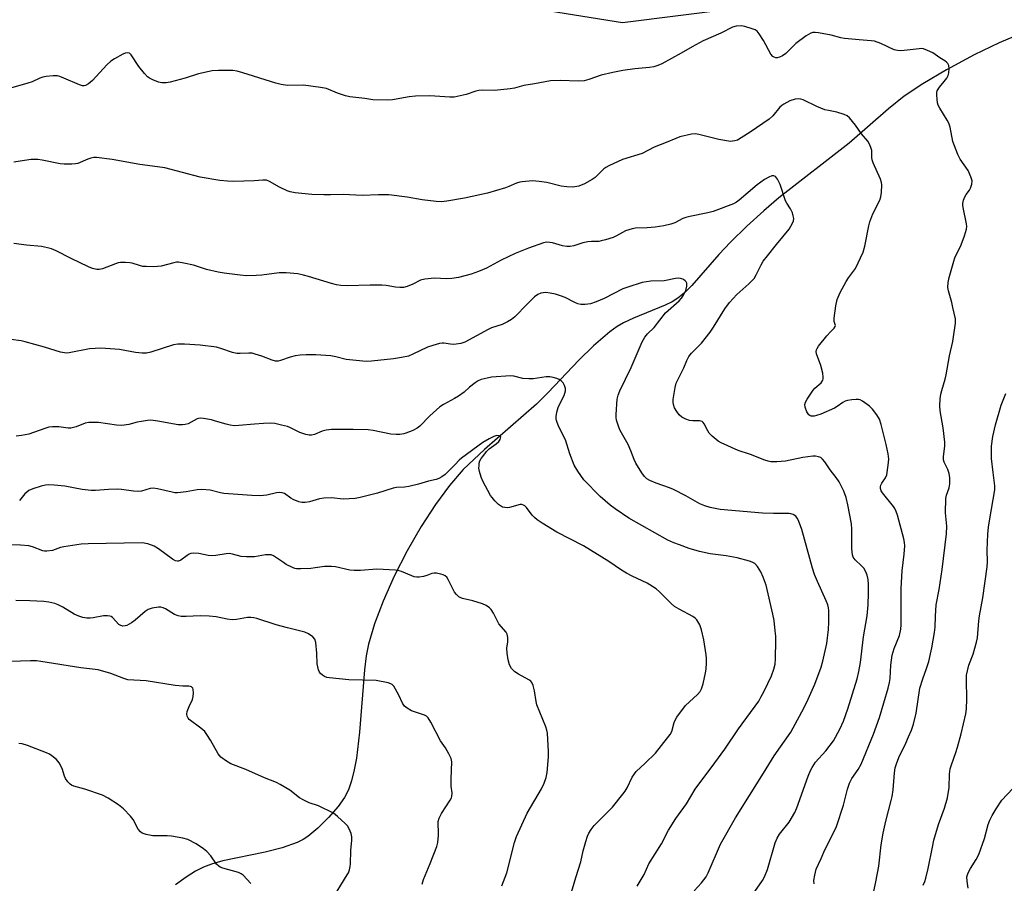
# Model space of a CAD drawing. Units: inches. Extents: x 1255770 to 1261770, y 577450 to 581451.
# Drawn here: x 1260368 to 1260696, y 579017 to 579304 of the extents above; entities that cross this region are included whole.
import ezdxf

# ---------------------------------------------------------------- set-up
doc = ezdxf.new("R2010")
doc.units = ezdxf.units.IN
doc.header["$MEASUREMENT"] = 0
for name, color, linetype in [('HYDRO-Single Line Stream', 4, 'Continuous'), ('NTRL-Trees', 3, 'Continuous'), ('Undefined', 1, 'Continuous')]:
    doc.layers.add(name, color=color, linetype=linetype)

msp = doc.modelspace()

# ---------------------------------------------------------------- linework, layer by layer
at = {"layer": 'HYDRO-Single Line Stream'}
msp.add_lwpolyline([(1260705.92, 579301.42), (1260693.84, 579296.25), (1260685.57, 579292.23), (1260676.33, 579287.28), (1260668.45, 579282.65), (1260662.25, 579278.52), (1260657.01, 579274.31), (1260643.96, 579262.9), (1260620.51, 579244.71), (1260615.53, 579240.42), (1260609.89, 579235.25), (1260604.44, 579229.99), (1260600.49, 579225.87), (1260591.51, 579215.55), (1260589.13, 579213.16), (1260586.91, 579211.3), (1260585, 579210.11), (1260582.68, 579208.98), (1260572.15, 579204.73), (1260568.85, 579203.18), (1260566.74, 579201.9), (1260564.25, 579200.12), (1260558.81, 579195.44), (1260553.98, 579190.71), (1260543.72, 579179.96), (1260539.84, 579176.13), (1260522.52, 579160.98), (1260515.49, 579154.31), (1260510.91, 579149.04), (1260506.28, 579142.76), (1260501.51, 579135.43), (1260496.8, 579127.26), (1260492.5, 579118.86), (1260488.79, 579110.58), (1260485.93, 579103.05), (1260483.93, 579096.22), (1260483.19, 579092.36), (1260482.59, 579087.7), (1260480.97, 579066.95), (1260479.95, 579058.38), (1260479.23, 579054.43), (1260478.31, 579050.81), (1260477.27, 579047.82), (1260476.01, 579045.24), (1260473.89, 579042.25), (1260470.66, 579038.58), (1260467.09, 579035.07), (1260463.77, 579032.34), (1260462.22, 579031.35), (1260460.21, 579030.34), (1260455.22, 579028.56), (1260449.61, 579027.14), (1260435.51, 579024.16), (1260431.75, 579023.11), (1260429.01, 579022.08), (1260426.37, 579020.73), (1260423.26, 579018.78), (1260419.71, 579016.21)], dxfattribs=at)
at = {"layer": 'NTRL-Trees'}
msp.add_polyline3d([(1260289.89, 578957.9, 0), (1260227.71, 579130.64, 0), (1260234.61, 579193.69, 0), (1260261.39, 579247.24, 0), (1260281.25, 579290.43, 0), (1260295.94, 579330.15, 0), (1260336.53, 579343.11, 0), (1260378.34, 579340.81, 0), (1260464.28, 579333, 0), (1260511.15, 579323.89, 0), (1260535.89, 579308.26, 0), (1260568.44, 579303.05, 0), (1260604.7, 579307.56, 0), (1260659.82, 579369.75, 0), (1260686.9, 579465.58, 0), (1260692.11, 579577.04, 0), (1260676.48, 579638.5, 0), (1260640.56, 579695.41, 0), (1260582.73, 579731.21, 0), (1260569.19, 579778.08, 0), (1260586.9, 579822.87, 0), (1260622.32, 579842.66, 0)], dxfattribs=at)
at = {"layer": 'Undefined'}
for points, elevation in [([(1260651.63, 579011.98), (1260652.74, 579017.22), (1260653.75, 579022.49), (1260654.54, 579029.49), (1260655.19, 579033.44), (1260656.12, 579037.43), (1260657.92, 579044.26), (1260658.22, 579045.66), (1260658.52, 579047.86), (1260658.97, 579053.52), (1260659.27, 579055.17), (1260659.65, 579056.49), (1260660.46, 579058.62), (1260662.75, 579063.3), (1260663.72, 579065.47), (1260664.65, 579067.67), (1260665.28, 579069.62), (1260666.24, 579073.29), (1260667.48, 579081.64), (1260668.38, 579084.71), (1260669.7, 579088.21), (1260670.41, 579090.56), (1260671.42, 579095.07), (1260672.31, 579100.2), (1260672.52, 579101.91), (1260672.61, 579105.53), (1260672.89, 579109.33), (1260673.84, 579114.5), (1260674.88, 579121.12), (1260676.35, 579133.01), (1260676.42, 579135.49), (1260675.96, 579140), (1260676.07, 579144.76), (1260676.32, 579145.87), (1260677.22, 579148.23), (1260677.43, 579149.63), (1260677.38, 579151.63), (1260677.2, 579153.04), (1260676.73, 579154.34), (1260675.55, 579156.84), (1260675.33, 579157.61), (1260675.32, 579158.72), (1260675.78, 579162.13), (1260675.8, 579163.48), (1260675.18, 579168.23), (1260674.24, 579173.82), (1260674.12, 579175.55), (1260674.19, 579177.83), (1260674.43, 579179.46), (1260674.71, 579180.69), (1260675.87, 579184.4), (1260676.23, 579185.83), (1260677.36, 579192.16), (1260678.44, 579196.96), (1260679.34, 579202.98), (1260679.27, 579204.43), (1260678.47, 579208.23), (1260678.05, 579209.96), (1260676.93, 579213.77), (1260676.81, 579214.87), (1260676.86, 579216.52), (1260677.17, 579218.22), (1260678.71, 579223.63), (1260679.13, 579224.73), (1260681.2, 579229.12), (1260682.28, 579232.11), (1260682.94, 579234.35), (1260683.06, 579235.2), (1260683.02, 579236.02), (1260681.84, 579241.51), (1260681.73, 579242.33), (1260681.76, 579242.88), (1260682.02, 579243.98), (1260682.44, 579245.04), (1260682.9, 579245.78), (1260683.97, 579247.22), (1260684.33, 579247.9), (1260684.72, 579249.25), (1260684.81, 579250.36), (1260684.46, 579251.73), (1260683.53, 579253.85), (1260680.89, 579257.62), (1260680.06, 579259.12), (1260678.4, 579263.4), (1260677.49, 579268.19), (1260677.11, 579269.53), (1260676.57, 579270.56), (1260674.1, 579274.51), (1260673.59, 579275.53), (1260673.35, 579276.34), (1260673.17, 579277.48), (1260673.05, 579278.91), (1260673.11, 579279.75), (1260673.26, 579280.3), (1260673.94, 579281.54), (1260675.59, 579283.43), (1260676.38, 579284.51), (1260676.86, 579285.44), (1260677.06, 579286.25), (1260677.19, 579287.65), (1260677.1, 579288.72), (1260676.74, 579289.41), (1260676.36, 579289.81), (1260675.71, 579290.32), (1260674.1, 579291.27), (1260671.74, 579292.89), (1260669.94, 579293.76), (1260668.62, 579294.24), (1260668.06, 579294.33), (1260667.21, 579294.32), (1260662.26, 579293.74), (1260660.86, 579293.65), (1260660.02, 579293.69), (1260658.95, 579293.98), (1260654.47, 579296.01), (1260652.31, 579296.81), (1260651.22, 579296.97), (1260647.25, 579297.25), (1260642.31, 579297.71), (1260641.18, 579297.94), (1260637.9, 579298.85), (1260633.68, 579299.62), (1260632.64, 579299.73), (1260631.86, 579299.71), (1260631.11, 579299.52), (1260629.66, 579298.63), (1260626.19, 579296.01), (1260622.81, 579292.77), (1260621.73, 579291.89), (1260620.75, 579291.47), (1260619.97, 579291.32), (1260619.47, 579291.33), (1260618.99, 579291.45), (1260618.55, 579291.71), (1260617.81, 579292.48), (1260615.39, 579297.02), (1260614.02, 579299.23), (1260613.32, 579300.1), (1260612.66, 579300.57), (1260611.63, 579300.98), (1260609.17, 579301.72), (1260608.06, 579301.9), (1260606.31, 579301.8), (1260605.11, 579301.44), (1260601.19, 579299.45), (1260595.28, 579296.9), (1260591.63, 579294.97), (1260588.01, 579292.82), (1260581.55, 579289.33), (1260580.24, 579288.69), (1260578.89, 579288.29), (1260577.48, 579288.09), (1260572.6, 579287.66), (1260568.57, 579287.03), (1260565.28, 579286.42), (1260561.35, 579285.46), (1260557.32, 579284.02), (1260555.7, 579283.63), (1260553.7, 579283.53), (1260547.9, 579283.78), (1260544.54, 579283.62), (1260539.21, 579282.59), (1260535.68, 579282.05), (1260532.52, 579281.2), (1260531.1, 579280.97), (1260525.93, 579280.39), (1260521.99, 579280.56), (1260520.69, 579280.45), (1260519.65, 579280.17), (1260516.48, 579279.06), (1260512.48, 579278.21), (1260511.07, 579278.15), (1260504.34, 579278.64), (1260499.58, 579278.56), (1260497.51, 579278.36), (1260491.97, 579277.33), (1260490.25, 579277.2), (1260485.35, 579277.28), (1260482.72, 579277.7), (1260477.69, 579278.31), (1260476.3, 579278.67), (1260473.61, 579279.57), (1260469.98, 579281.04), (1260468.02, 579281.46), (1260462.28, 579282.2), (1260456.98, 579282.13), (1260454.84, 579282.39), (1260453.15, 579282.84), (1260442.13, 579286.33), (1260440.23, 579286.83), (1260438.78, 579287.03), (1260433.99, 579287.11), (1260431.94, 579286.94), (1260427.39, 579285.98), (1260422.98, 579284.54), (1260417.99, 579283.17), (1260416.56, 579282.94), (1260415.12, 579282.94), (1260414.01, 579283.23), (1260412.12, 579283.98), (1260411.08, 579284.47), (1260410.38, 579284.95), (1260409.38, 579286.02), (1260407.54, 579288.36), (1260404.95, 579292.31), (1260404.36, 579292.8), (1260403.72, 579292.97), (1260402.97, 579292.82), (1260402.2, 579292.48), (1260399.39, 579290.98), (1260398.18, 579290.22), (1260396.91, 579289), (1260392.07, 579283.74), (1260390.71, 579282.58), (1260389.74, 579282.06), (1260389.27, 579281.97), (1260388.77, 579281.99), (1260387.72, 579282.28), (1260382.59, 579284.57), (1260381.24, 579285.1), (1260380.4, 579285.28), (1260378.98, 579285.27), (1260376.69, 579285.07), (1260375.57, 579284.86), (1260374.59, 579284.5), (1260371.97, 579283.29), (1260370.56, 579282.8), (1260363.22, 579280.72)], 598), ([(1260632.29, 579016.53), (1260632.21, 579017.68), (1260632.44, 579019.42), (1260632.95, 579021.41), (1260634.64, 579024.99), (1260635.81, 579027.88), (1260638.96, 579034.02), (1260639.69, 579035.65), (1260642.08, 579042.68), (1260643.32, 579048.01), (1260644.07, 579050.09), (1260644.8, 579051.55), (1260646.92, 579054.57), (1260647.9, 579056.37), (1260652.01, 579066.3), (1260653.96, 579071.92), (1260656.89, 579081.64), (1260657.32, 579083.47), (1260657.53, 579084.89), (1260657.79, 579089.31), (1260658.23, 579092.6), (1260658.88, 579094.85), (1260660.67, 579099.18), (1260661.12, 579101.25), (1260661.18, 579102.74), (1260661.21, 579114.73), (1260661.56, 579120.64), (1260662.25, 579126.24), (1260662.4, 579129.01), (1260662.33, 579130.12), (1260662.08, 579131.26), (1260659.99, 579139.17), (1260659.55, 579140.45), (1260659.1, 579141.35), (1260658.63, 579142.06), (1260655.03, 579146.59), (1260654.62, 579147.29), (1260654.36, 579148), (1260654.33, 579148.67), (1260654.47, 579149.14), (1260654.83, 579149.84), (1260655.97, 579151.57), (1260656.42, 579152.62), (1260656.94, 579155.77), (1260657.07, 579157.79), (1260656.85, 579159.53), (1260656.28, 579162.71), (1260654.58, 579169.38), (1260654.01, 579171.06), (1260653.14, 579172.58), (1260651.73, 579174.4), (1260650.7, 579175.42), (1260648.32, 579177.11), (1260647.56, 579177.49), (1260647.04, 579177.62), (1260646.2, 579177.65), (1260644.77, 579177.51), (1260643.36, 579177.29), (1260642.55, 579177.05), (1260641.8, 579176.63), (1260639.95, 579175.32), (1260638.99, 579174.8), (1260634.47, 579172.81), (1260633.08, 579172.29), (1260632.24, 579172.08), (1260631.72, 579172.05), (1260631.27, 579172.12), (1260630.85, 579172.28), (1260630.47, 579172.58), (1260629.88, 579173.51), (1260629.26, 579175.13), (1260629.17, 579175.94), (1260629.4, 579176.72), (1260629.96, 579177.73), (1260631.26, 579179.73), (1260631.94, 579180.7), (1260632.51, 579181.36), (1260634.64, 579183.21), (1260635.16, 579184.05), (1260635.29, 579184.51), (1260635.31, 579185.04), (1260635.1, 579186.42), (1260634.47, 579188.93), (1260633.07, 579192.82), (1260632.94, 579193.62), (1260633.02, 579194.13), (1260633.25, 579194.63), (1260633.73, 579195.34), (1260636.51, 579198.86), (1260637.69, 579200.19), (1260638.96, 579201.32), (1260639.29, 579201.9), (1260639.35, 579202.31), (1260638.95, 579203.59), (1260638.9, 579204.71), (1260639.5, 579208.83), (1260639.94, 579210.86), (1260640.94, 579213.25), (1260642.96, 579216.85), (1260643.72, 579218.07), (1260645.4, 579220.28), (1260646.02, 579221.26), (1260648.55, 579226.67), (1260649.11, 579228.62), (1260650.41, 579235.38), (1260650.75, 579236.76), (1260651.82, 579239.37), (1260654.08, 579243.99), (1260654.48, 579245.05), (1260654.7, 579246.45), (1260654.81, 579249.03), (1260654.73, 579249.87), (1260654.38, 579250.98), (1260651.93, 579256.32), (1260651.54, 579257.33), (1260651.43, 579258.11), (1260651.5, 579259.59), (1260651.41, 579260.41), (1260651.11, 579261.51), (1260650.66, 579262.59), (1260650.08, 579263.59), (1260648.03, 579266.02), (1260646.06, 579268.92), (1260644.05, 579271.28), (1260643.22, 579272), (1260642.25, 579272.47), (1260639.84, 579273.19), (1260636.99, 579273.72), (1260635.87, 579274.01), (1260633.19, 579275.12), (1260628.63, 579277.29), (1260627.81, 579277.56), (1260627.03, 579277.64), (1260625.97, 579277.51), (1260624.13, 579276.93), (1260623.12, 579276.47), (1260622.15, 579275.89), (1260621.47, 579275.4), (1260620.87, 579274.85), (1260618.5, 579272), (1260617.27, 579270.88), (1260611.02, 579266.58), (1260608, 579264.64), (1260606.7, 579263.93), (1260605.92, 579263.67), (1260605.11, 579263.52), (1260604.56, 579263.47), (1260603.71, 579263.54), (1260600.57, 579264.16), (1260594.28, 579265.7), (1260592.85, 579265.95), (1260591.4, 579265.85), (1260587.6, 579265), (1260586.23, 579264.5), (1260583.05, 579263.07), (1260579.01, 579261.53), (1260575.03, 579259.48), (1260568.51, 579257.45), (1260563.98, 579255.4), (1260562.97, 579254.85), (1260562.27, 579254.34), (1260559.35, 579251.49), (1260558.44, 579250.77), (1260555.81, 579249.42), (1260553.91, 579248.65), (1260551.97, 579248.28), (1260550.01, 579248.33), (1260548.06, 579248.57), (1260543.32, 579249.78), (1260540.77, 579250.18), (1260538.5, 579250.32), (1260535.11, 579250.08), (1260534.28, 579249.95), (1260533.2, 579249.63), (1260530.65, 579248.45), (1260529.56, 579248.04), (1260523.58, 579246.3), (1260515.88, 579244.64), (1260509.99, 579243.61), (1260508.23, 579243.39), (1260506.46, 579243.49), (1260501.76, 579244.02), (1260496.77, 579244.92), (1260490.76, 579245.7), (1260487.28, 579245.69), (1260481.83, 579245.49), (1260475.51, 579245.81), (1260471.27, 579245.66), (1260469.03, 579245.69), (1260465.05, 579245.88), (1260459.59, 579246.39), (1260457.9, 579246.67), (1260456.84, 579247.04), (1260454.3, 579248.3), (1260451.02, 579250.16), (1260449.95, 579250.54), (1260448.83, 579250.63), (1260445.88, 579250.39), (1260439.03, 579250.16), (1260437.04, 579250.22), (1260434.5, 579250.45), (1260427.91, 579251.6), (1260416.21, 579254.66), (1260412.09, 579255.26), (1260407.86, 579255.76), (1260398.62, 579257.5), (1260393.45, 579258.11), (1260392.59, 579258.1), (1260391.54, 579257.89), (1260390.49, 579257.54), (1260387.23, 579256.18), (1260386.4, 579255.97), (1260385.27, 579255.88), (1260382.7, 579255.88), (1260381.28, 579255.98), (1260375.34, 579257.26), (1260373.91, 579257.49), (1260371.73, 579257.51), (1260369.43, 579257.18), (1260365.93, 579256.57)], 596), ([(1260612.57, 579013.96), (1260615.1, 579017.64), (1260615.79, 579018.91), (1260616.74, 579021.28), (1260619.34, 579030.17), (1260619.92, 579031.73), (1260620.77, 579033.03), (1260623.95, 579037.09), (1260625.84, 579040.3), (1260626.5, 579041.88), (1260630.28, 579052.32), (1260631.06, 579054.26), (1260631.6, 579055.3), (1260632.72, 579056.99), (1260636.19, 579060.77), (1260638.68, 579064.08), (1260640.85, 579067.99), (1260642.07, 579070.71), (1260643.48, 579074.75), (1260646.53, 579084.7), (1260647.16, 579087.13), (1260647.65, 579090.21), (1260648.7, 579098.72), (1260649.87, 579105.7), (1260650.23, 579109.38), (1260650.37, 579113.22), (1260650.36, 579116.08), (1260650.23, 579117.83), (1260649.96, 579119.26), (1260649.52, 579120.3), (1260648.76, 579121.5), (1260648.03, 579122.37), (1260645.89, 579124.32), (1260645.3, 579125.24), (1260645.03, 579126), (1260644.86, 579127.96), (1260644.79, 579134.57), (1260644.66, 579136.33), (1260643.53, 579142.64), (1260642.91, 579145.09), (1260642.11, 579147.16), (1260640.56, 579150.24), (1260639.57, 579151.7), (1260637.54, 579154.24), (1260635.79, 579156.9), (1260635.07, 579157.83), (1260634.44, 579158.33), (1260633.73, 579158.6), (1260632.7, 579158.77), (1260631.85, 579158.77), (1260628.46, 579158.36), (1260622.72, 579157.13), (1260619.84, 579156.96), (1260617.83, 579156.96), (1260616.99, 579157.1), (1260615.9, 579157.42), (1260611.05, 579159.35), (1260606.99, 579160.65), (1260601.36, 579163.23), (1260600.33, 579163.8), (1260599.64, 579164.32), (1260598.34, 579165.46), (1260597.34, 579166.49), (1260596.85, 579167.2), (1260595.66, 579169.51), (1260595.34, 579169.94), (1260594.97, 579170.28), (1260594.54, 579170.49), (1260594.06, 579170.57), (1260591.9, 579170.55), (1260590.82, 579170.69), (1260589.53, 579171.1), (1260588.27, 579171.81), (1260587.38, 579172.55), (1260586.51, 579173.61), (1260585.81, 579174.88), (1260585.4, 579175.95), (1260585.29, 579176.73), (1260585.34, 579177.6), (1260586.05, 579181.69), (1260586.39, 579183.11), (1260587.08, 579184.68), (1260588.94, 579188.21), (1260589.9, 579190.63), (1260590.58, 579191.92), (1260591.5, 579193.03), (1260594.75, 579196.41), (1260597.66, 579200.07), (1260598.75, 579201.67), (1260602.5, 579207.79), (1260604.08, 579209.95), (1260606.55, 579212.6), (1260610.48, 579216.08), (1260611.72, 579217.28), (1260612.28, 579217.93), (1260613.02, 579219.16), (1260614.61, 579222.41), (1260615.34, 579223.6), (1260616.7, 579225.43), (1260619.75, 579229.25), (1260623.93, 579234.32), (1260624.55, 579235.25), (1260625.06, 579236.29), (1260625.35, 579237.08), (1260625.46, 579237.88), (1260625.33, 579238.68), (1260625.01, 579239.75), (1260624.43, 579241.04), (1260623.13, 579242.96), (1260622.72, 579243.71), (1260620.96, 579249.18), (1260620.06, 579250.98), (1260619.43, 579251.81), (1260618.85, 579252.07), (1260618.19, 579252.03), (1260617.21, 579251.63), (1260615.76, 579250.8), (1260613.33, 579249.01), (1260607.33, 579243.95), (1260606.4, 579243.28), (1260605.44, 579242.77), (1260598.63, 579240.12), (1260596.92, 579239.72), (1260590.86, 579238.55), (1260589.54, 579238.22), (1260588.58, 579237.83), (1260585.85, 579236.44), (1260584.52, 579235.94), (1260582.23, 579235.38), (1260579.34, 579234.99), (1260576.73, 579234.73), (1260572.78, 579234.59), (1260571.65, 579234.42), (1260569.47, 579233.74), (1260566.48, 579232.08), (1260565.38, 579231.56), (1260562.86, 579230.74), (1260561.43, 579230.37), (1260560.62, 579230.24), (1260558.11, 579230.24), (1260556.97, 579230.11), (1260555.28, 579229.7), (1260552.23, 579228.79), (1260551.12, 579228.55), (1260549.97, 579228.55), (1260548.52, 579228.79), (1260545.18, 579229.74), (1260544.35, 579229.91), (1260543.29, 579229.92), (1260542.22, 579229.75), (1260537.25, 579228.02), (1260532.76, 579226.22), (1260528.09, 579223.94), (1260523.26, 579221.32), (1260520.58, 579220.2), (1260518.12, 579219.28), (1260513.88, 579218.22), (1260511.64, 579217.88), (1260509.94, 579217.81), (1260505.89, 579218.01), (1260502.66, 579217.7), (1260501.28, 579217.3), (1260498.73, 579216.02), (1260496.79, 579215.25), (1260495.65, 579214.94), (1260494.33, 579214.86), (1260492.95, 579215), (1260489.84, 579215.53), (1260488.38, 579215.65), (1260484.49, 579215.67), (1260476.8, 579215.48), (1260474.76, 579215.6), (1260473.32, 579215.83), (1260471.69, 579216.24), (1260464.01, 579218.59), (1260462.36, 579219.03), (1260460.43, 579219.4), (1260456.59, 579219.76), (1260455.41, 579219.82), (1260454.27, 579219.78), (1260448.47, 579219.03), (1260446.53, 579218.89), (1260443.32, 579218.82), (1260441.25, 579218.95), (1260435.96, 579219.62), (1260433.95, 579219.97), (1260430.08, 579220.9), (1260425.76, 579222.35), (1260422.53, 579223.02), (1260420.77, 579223.28), (1260420.01, 579223.27), (1260419.2, 579223.13), (1260414.9, 579222), (1260413.74, 579221.85), (1260412.3, 579221.81), (1260409.98, 579221.84), (1260408.83, 579221.93), (1260407.7, 579222.19), (1260405.29, 579222.95), (1260404.51, 579223.12), (1260403.12, 579223.21), (1260401.44, 579223.17), (1260400.62, 579223.06), (1260399.8, 579222.82), (1260395.46, 579221.11), (1260394.34, 579220.91), (1260393.49, 579220.92), (1260392.1, 579221.22), (1260390.75, 579221.73), (1260384.98, 579224.53), (1260380.04, 579227.05), (1260378.46, 579227.75), (1260377.07, 579228.13), (1260375.08, 579228.53), (1260370.1, 579228.92), (1260365.96, 579229.51)], 594), ([(1260592.3, 579014.24), (1260594.75, 579016.85), (1260596.34, 579018.94), (1260597.01, 579020.27), (1260601.06, 579029.73), (1260606.08, 579038.55), (1260615.45, 579053.34), (1260619, 579059.13), (1260624.54, 579067.03), (1260628.21, 579073.82), (1260629.79, 579076.93), (1260632.53, 579082.92), (1260634.58, 579088.65), (1260635.2, 579090.58), (1260636.49, 579096.48), (1260637.05, 579101.18), (1260637.14, 579103.56), (1260637.13, 579107.45), (1260637.03, 579108.3), (1260636.78, 579109.31), (1260636.23, 579110.68), (1260633.33, 579117.16), (1260632.41, 579119.49), (1260631.74, 579121.6), (1260628.21, 579134.36), (1260627.08, 579137.45), (1260626.66, 579138.19), (1260626.14, 579138.83), (1260625.25, 579139.42), (1260624.47, 579139.67), (1260623.91, 579139.75), (1260618.74, 579139.69), (1260615.11, 579139.8), (1260600.99, 579141.1), (1260599.3, 579141.34), (1260597.64, 579141.68), (1260595.84, 579142.26), (1260594.21, 579142.99), (1260589.6, 579145.62), (1260585.46, 579147.68), (1260584.11, 579148.23), (1260579.64, 579149.78), (1260577.54, 579150.72), (1260576.57, 579151.3), (1260575.78, 579152.05), (1260574.96, 579153.23), (1260572.97, 579156.45), (1260572.34, 579157.72), (1260571.28, 579160.62), (1260570.38, 579162.7), (1260567.76, 579167.38), (1260567.23, 579168.44), (1260566.52, 579170.81), (1260566.37, 579171.61), (1260566.34, 579172.62), (1260566.75, 579177.71), (1260567.07, 579179.14), (1260567.58, 579180.54), (1260571.39, 579188.27), (1260575.08, 579196.78), (1260575.89, 579198.33), (1260576.81, 579199.43), (1260578.98, 579201.57), (1260582.77, 579206.49), (1260587.31, 579210.46), (1260588.11, 579211.31), (1260588.77, 579212.29), (1260589.59, 579213.9), (1260589.92, 579215.29), (1260589.9, 579216.35), (1260589.7, 579216.79), (1260589.37, 579217.15), (1260588.74, 579217.6), (1260588.27, 579217.82), (1260587.75, 579217.94), (1260587.2, 579217.96), (1260586.07, 579217.86), (1260582.38, 579217.15), (1260577.95, 579216.98), (1260575.01, 579216.55), (1260570.23, 579215.06), (1260568.58, 579214.45), (1260562.36, 579211.28), (1260559.75, 579210.11), (1260557.78, 579209.47), (1260556.04, 579209.23), (1260554.6, 579209.22), (1260553.62, 579209.46), (1260552.58, 579209.91), (1260549.4, 579211.55), (1260547.81, 579212.15), (1260546.19, 579212.65), (1260544.43, 579213), (1260542.96, 579213.19), (1260542.1, 579213.17), (1260541.3, 579213.01), (1260540.28, 579212.62), (1260539.17, 579211.77), (1260536.7, 579209.4), (1260532.61, 579205.16), (1260531.49, 579204.23), (1260530.24, 579203.52), (1260528.4, 579202.64), (1260524.83, 579201.44), (1260523.75, 579200.98), (1260516.05, 579196.75), (1260514.69, 579196.32), (1260512.39, 579195.99), (1260511.24, 579196.02), (1260509.05, 579196.42), (1260508.49, 579196.42), (1260507.63, 579196.27), (1260505.32, 579195.63), (1260503.62, 579195.07), (1260498.75, 579192.7), (1260497.29, 579192.11), (1260494.96, 579191.57), (1260492.31, 579191.14), (1260484.97, 579190.35), (1260483.22, 579190.3), (1260476.52, 579190.91), (1260473.03, 579191.83), (1260471.38, 579192.14), (1260466.46, 579192.48), (1260463.25, 579192.48), (1260461.21, 579192.41), (1260459.55, 579192.16), (1260457.93, 579191.77), (1260454.71, 579190.59), (1260453.87, 579190.44), (1260453.02, 579190.44), (1260451.92, 579190.69), (1260448.41, 579192.05), (1260446.23, 579192.76), (1260445.2, 579193.02), (1260444.15, 579193.11), (1260441.19, 579192.94), (1260440.11, 579192.96), (1260438.69, 579193.28), (1260434.76, 579194.64), (1260433.35, 579195.02), (1260427.95, 579195.75), (1260422.74, 579196.08), (1260420.5, 579196.06), (1260419.09, 579195.85), (1260411.49, 579193.37), (1260410.07, 579193.07), (1260408.64, 579193.08), (1260406.35, 579193.29), (1260401.07, 579194.28), (1260394.9, 579194.69), (1260391.12, 579194.49), (1260384.32, 579193.2), (1260383.5, 579193.1), (1260382.83, 579193.13), (1260381.43, 579193.44), (1260376.15, 579195.08), (1260369.74, 579196.87), (1260368.32, 579197.15), (1260364.88, 579197.65)], 592), ([(1260573.41, 579015.76), (1260575.65, 579019.7), (1260577.29, 579023.19), (1260581.41, 579029.81), (1260583.77, 579034.38), (1260586.25, 579038.26), (1260589.73, 579043.21), (1260592.67, 579048.09), (1260599.23, 579056.79), (1260602.52, 579061.3), (1260607.11, 579068.14), (1260613.8, 579077.36), (1260614.57, 579078.59), (1260615.67, 579080.63), (1260618.1, 579085.69), (1260618.89, 579087.92), (1260619.33, 579089.62), (1260619.45, 579091.36), (1260619.51, 579097.5), (1260619.47, 579098.96), (1260619.32, 579100.68), (1260618.93, 579104.12), (1260618.56, 579106.27), (1260616.34, 579115.9), (1260615.35, 579118.55), (1260614.52, 579120.36), (1260613.43, 579122.07), (1260612.51, 579123.05), (1260611.69, 579123.54), (1260610.72, 579123.91), (1260606.62, 579125.02), (1260603.02, 579125.62), (1260597.71, 579126.31), (1260594.09, 579127.05), (1260590.69, 579128.13), (1260587.45, 579129.27), (1260585.6, 579129.98), (1260583.53, 579130.89), (1260570.61, 579138.19), (1260565.99, 579141.29), (1260564.4, 579142.55), (1260561.1, 579145.36), (1260555.61, 579150.96), (1260553.63, 579153.79), (1260552.45, 579155.78), (1260550.97, 579159.6), (1260549.51, 579164.2), (1260547.16, 579168.82), (1260546.48, 579170.65), (1260546.39, 579171.18), (1260546.42, 579172.03), (1260546.67, 579173.45), (1260547.05, 579174.95), (1260547.48, 579176.02), (1260549.03, 579179.01), (1260549.34, 579179.78), (1260549.55, 579180.56), (1260549.52, 579181.32), (1260549.2, 579182.32), (1260548.68, 579183.24), (1260548.1, 579183.81), (1260547.41, 579184.25), (1260546.6, 579184.59), (1260545.46, 579184.91), (1260544.3, 579185.14), (1260543.13, 579185.14), (1260538.73, 579184.55), (1260537.28, 579184.48), (1260535.27, 579184.66), (1260532.32, 579185.39), (1260531.21, 579185.51), (1260524.87, 579185.03), (1260523.46, 579184.78), (1260521.49, 579184.27), (1260520.43, 579183.83), (1260519.45, 579183.19), (1260517.59, 579181.74), (1260515.8, 579180.11), (1260513.86, 579178.7), (1260512.62, 579177.95), (1260508.93, 579175.97), (1260507.67, 579175.17), (1260504.32, 579172.19), (1260500.99, 579168.82), (1260500.11, 579168.08), (1260498.93, 579167.39), (1260497.91, 579166.95), (1260495.74, 579166.26), (1260494.35, 579166), (1260493.19, 579165.97), (1260491.4, 579166.15), (1260485.52, 579167.28), (1260483.82, 579167.53), (1260478.87, 579167.7), (1260474.53, 579167.71), (1260471.61, 579167.63), (1260469.89, 579167.43), (1260468.56, 579167.08), (1260465.97, 579166.04), (1260464.94, 579165.82), (1260464.17, 579165.78), (1260463.04, 579166), (1260461.09, 579166.68), (1260457.75, 579168.32), (1260456.96, 579168.64), (1260455.03, 579169.16), (1260452.8, 579169.65), (1260451.35, 579169.75), (1260448.96, 579169.65), (1260445.99, 579169.47), (1260440.74, 579168.96), (1260439.31, 579168.94), (1260437.95, 579169.12), (1260436.61, 579169.39), (1260433.08, 579170.48), (1260431.72, 579170.83), (1260429.08, 579171.3), (1260427.93, 579171.41), (1260427.38, 579171.36), (1260426.9, 579171.2), (1260424.94, 579170.06), (1260423.97, 579169.6), (1260422.92, 579169.29), (1260422.04, 579169.19), (1260420.6, 579169.26), (1260413.8, 579170.47), (1260411.5, 579170.73), (1260410.37, 579170.66), (1260408.4, 579170.36), (1260407, 579170.06), (1260404.2, 579169.28), (1260401.87, 579169.03), (1260400.13, 579169.11), (1260394.11, 579170.02), (1260390.83, 579169.99), (1260389.7, 579169.79), (1260386.65, 579168.58), (1260384.83, 579168.16), (1260384.01, 579168.16), (1260380.85, 579168.55), (1260378.76, 579168.56), (1260377.58, 579168.45), (1260376.19, 579168.05), (1260370.95, 579166.12), (1260368.41, 579165.64), (1260366.72, 579165.48)], 590), ([(1260668.5, 579016.09), (1260669.08, 579017.36), (1260669.45, 579018.44), (1260670.2, 579021.61), (1260671.6, 579028.76), (1260672.14, 579031.09), (1260673.6, 579036.27), (1260675.66, 579041.78), (1260676.63, 579045.17), (1260677.24, 579048.64), (1260677.33, 579053.06), (1260677.53, 579054.77), (1260677.95, 579056.19), (1260679.45, 579060.29), (1260679.97, 579061.97), (1260681.18, 579066.5), (1260682.76, 579073.15), (1260682.95, 579074.81), (1260683.11, 579078.01), (1260682.95, 579084.46), (1260683.02, 579085.91), (1260683.79, 579089.28), (1260685.14, 579092.97), (1260686.33, 579096.96), (1260686.65, 579098.4), (1260687.1, 579104), (1260687.3, 579105.74), (1260688.39, 579111.7), (1260689.88, 579121.98), (1260689.95, 579123.65), (1260689.81, 579127.51), (1260690.1, 579132.85), (1260690.32, 579135.16), (1260690.71, 579137.99), (1260692.45, 579147.65), (1260692.44, 579148.91), (1260691.82, 579153.33), (1260691.34, 579158.07), (1260691.33, 579162.14), (1260691.72, 579165.33), (1260692.58, 579169.23), (1260694.51, 579175.73), (1260696.06, 579179.61)], 600), ([(1260551, 579011.85), (1260552.9, 579018.66), (1260554.6, 579023.93), (1260555.42, 579027.56), (1260556.28, 579030.69), (1260556.8, 579032.37), (1260557.26, 579033.43), (1260558.01, 579034.62), (1260559.04, 579035.96), (1260565.11, 579042.07), (1260568.63, 579046.41), (1260569.33, 579047.36), (1260570.02, 579048.51), (1260571.66, 579052.05), (1260572.99, 579053.93), (1260576.02, 579056.74), (1260579.43, 579060.06), (1260583.49, 579065.07), (1260584.36, 579066.23), (1260584.9, 579067.17), (1260585.66, 579070.21), (1260586.01, 579071.02), (1260586.62, 579072.03), (1260589.5, 579075.82), (1260593.42, 579079.53), (1260594.28, 579080.55), (1260594.74, 579081.47), (1260595.28, 579083.03), (1260596.14, 579086.74), (1260596.29, 579087.92), (1260596.4, 579090.02), (1260596.43, 579091.51), (1260596.36, 579092.7), (1260595.58, 579097.73), (1260594.8, 579101.07), (1260594.25, 579102.67), (1260593.18, 579104.34), (1260592.62, 579104.95), (1260591.92, 579105.45), (1260587.29, 579107.92), (1260585.8, 579108.83), (1260584.72, 579109.79), (1260580.8, 579113.7), (1260579.7, 579114.65), (1260576.69, 579116.52), (1260571.74, 579118.88), (1260569.76, 579119.9), (1260568.18, 579120.88), (1260563.92, 579123.76), (1260555.55, 579128.94), (1260546.67, 579133.5), (1260541.77, 579136.49), (1260540.09, 579137.62), (1260539.18, 579138.37), (1260538.41, 579139.22), (1260536.5, 579141.7), (1260535.94, 579142.29), (1260535.58, 579142.53), (1260535, 579142.7), (1260534.46, 579142.67), (1260530.9, 579141.72), (1260530.12, 579141.64), (1260529.33, 579141.71), (1260528.56, 579141.89), (1260527.85, 579142.23), (1260527.21, 579142.74), (1260526.02, 579143.94), (1260525.09, 579145), (1260524.6, 579145.7), (1260522, 579150.53), (1260521.5, 579151.85), (1260520.93, 579153.75), (1260520.72, 579154.85), (1260520.73, 579155.65), (1260520.83, 579156.45), (1260521.05, 579157.22), (1260521.46, 579157.99), (1260521.97, 579158.73), (1260523.25, 579160.39), (1260524.06, 579161.26), (1260526.45, 579162.91), (1260527.35, 579163.71), (1260527.75, 579164.33), (1260527.92, 579164.79), (1260527.95, 579165.19), (1260527.78, 579165.47), (1260527.41, 579165.61), (1260526.69, 579165.65), (1260525.61, 579165.38), (1260524.1, 579164.61), (1260521.98, 579163.3), (1260514.88, 579158.12), (1260514.17, 579157.5), (1260512.79, 579155.99), (1260509.47, 579152.73), (1260508.33, 579151.88), (1260507.33, 579151.35), (1260506.49, 579151.08), (1260503.88, 579150.47), (1260500.54, 579149.44), (1260497.39, 579148.68), (1260495.94, 579148.44), (1260493.27, 579148.33), (1260492.19, 579148.17), (1260486.94, 579146.49), (1260481.22, 579145.05), (1260479.5, 579144.71), (1260475.57, 579144.48), (1260471.62, 579144.9), (1260469.04, 579144.86), (1260467.64, 579144.6), (1260464.31, 579143.62), (1260462.91, 579143.41), (1260461.8, 579143.38), (1260460.71, 579143.61), (1260458.88, 579144.4), (1260458.14, 579144.82), (1260456.01, 579146.36), (1260455.25, 579146.62), (1260454.46, 579146.72), (1260453.36, 579146.61), (1260450.08, 579145.81), (1260447.88, 579145.66), (1260445.13, 579145.77), (1260435.85, 579146.36), (1260434.69, 579146.55), (1260431.24, 579147.44), (1260428.52, 579147.76), (1260426.88, 579147.61), (1260423.31, 579146.89), (1260420.36, 579146.61), (1260419.49, 579146.64), (1260418.64, 579146.78), (1260413.77, 579147.94), (1260412.32, 579148.16), (1260411.26, 579148.03), (1260408.44, 579147.17), (1260407.37, 579147.03), (1260405.71, 579147.11), (1260401.73, 579147.71), (1260400.31, 579147.8), (1260397.44, 579147.76), (1260393.11, 579147.4), (1260391.69, 579147.36), (1260388.65, 579147.7), (1260382.88, 579148.82), (1260379.37, 579149.12), (1260377.32, 579149.21), (1260376.4, 579149.13), (1260374.99, 579148.79), (1260372.21, 579147.93), (1260370.9, 579147.36), (1260370.19, 579146.88), (1260369.56, 579146.31), (1260367.75, 579144.02)], 588), ([(1260528.35, 579015.92), (1260530.03, 579020.26), (1260532.53, 579030.3), (1260533.15, 579032.26), (1260536.74, 579040.01), (1260541.55, 579048.12), (1260542.36, 579050), (1260543.07, 579051.91), (1260543.41, 579053.6), (1260543.83, 579058.78), (1260543.81, 579060.56), (1260543.48, 579066.63), (1260543.28, 579067.72), (1260542.94, 579068.79), (1260539.98, 579076.07), (1260539.72, 579077.22), (1260539.23, 579080.79), (1260538.79, 579082.48), (1260538.35, 579083.51), (1260538, 579083.93), (1260537.32, 579084.44), (1260533.91, 579086.24), (1260532.7, 579087.04), (1260532.08, 579087.6), (1260531.54, 579088.23), (1260530.93, 579089.44), (1260530.44, 579091.01), (1260530.11, 579093.24), (1260530.03, 579094.91), (1260530.3, 579097.08), (1260530.31, 579098.49), (1260530.15, 579099.58), (1260529.8, 579100.29), (1260527.37, 579103.07), (1260526.61, 579104.35), (1260525.55, 579106.63), (1260524.77, 579107.78), (1260524.21, 579108.37), (1260523.12, 579109.14), (1260521.85, 579109.73), (1260518.68, 579110.63), (1260515.27, 579111.46), (1260514.48, 579111.74), (1260514.02, 579112.02), (1260513.26, 579112.74), (1260512.62, 579113.6), (1260510.48, 579117.77), (1260509.99, 579118.5), (1260509.48, 579118.97), (1260508.8, 579119.31), (1260507.99, 579119.55), (1260506.6, 579119.83), (1260505.76, 579119.88), (1260504.99, 579119.76), (1260503.31, 579119.11), (1260502.22, 579118.81), (1260500.84, 579118.56), (1260500.02, 579118.53), (1260499.2, 579118.7), (1260498.4, 579118.97), (1260494.94, 579120.45), (1260494.11, 579120.7), (1260492.95, 579120.9), (1260486.77, 579121.2), (1260481.28, 579120.76), (1260479.21, 579120.74), (1260477.74, 579120.93), (1260473, 579122), (1260471.59, 579122.14), (1260469.33, 579122.11), (1260466.17, 579121.62), (1260464.71, 579121.48), (1260461.46, 579121.31), (1260460, 579121.35), (1260459.45, 579121.46), (1260458.65, 579121.75), (1260456.59, 579122.78), (1260455.61, 579123.39), (1260453.03, 579125.25), (1260452.3, 579125.68), (1260451.55, 579125.93), (1260450.78, 579126.03), (1260449.69, 579125.99), (1260445.99, 579125.36), (1260443.32, 579125.3), (1260441.61, 579125.45), (1260438.71, 579126.21), (1260437.62, 579126.4), (1260436.53, 579126.35), (1260433.19, 579125.8), (1260431.72, 579125.66), (1260430.58, 579125.78), (1260427.49, 579126.45), (1260425.57, 579126.53), (1260424.79, 579126.4), (1260424.31, 579126.2), (1260423.63, 579125.77), (1260421.44, 579124.17), (1260420.76, 579123.88), (1260420.33, 579123.85), (1260419.68, 579123.98), (1260418.71, 579124.51), (1260414.04, 579127.95), (1260412.59, 579128.85), (1260410.55, 579129.68), (1260408.58, 579129.97), (1260390.65, 579129.61), (1260388.37, 579129.49), (1260382.57, 579128.67), (1260381.49, 579128.39), (1260378.74, 579127.42), (1260376.87, 579127.17), (1260376.08, 579127.21), (1260375.55, 579127.33), (1260372.18, 579128.65), (1260370.87, 579128.96), (1260368.08, 579129.21), (1260364.82, 579129.27)], 586), ([(1260501.8, 579016.43), (1260502.3, 579018), (1260504.51, 579023.28), (1260506.72, 579028.95), (1260507.01, 579030.34), (1260507.25, 579032.61), (1260507.28, 579033.73), (1260507.11, 579036.52), (1260507.18, 579037.34), (1260507.44, 579038.41), (1260508.22, 579039.94), (1260511.12, 579044.36), (1260511.52, 579045.13), (1260511.68, 579045.63), (1260511.8, 579046.86), (1260511.5, 579049.04), (1260511.41, 579051.43), (1260511.66, 579057.1), (1260511.43, 579058.21), (1260510.7, 579059.76), (1260509.56, 579061.78), (1260507.92, 579064.15), (1260504.73, 579070.28), (1260503.85, 579071.74), (1260503.27, 579072.29), (1260502.55, 579072.66), (1260498.24, 579074.15), (1260496.78, 579075.01), (1260495.92, 579075.7), (1260495.27, 579076.61), (1260494.05, 579079.3), (1260492.98, 579081.33), (1260492.38, 579082.28), (1260491.83, 579082.86), (1260491.35, 579083.12), (1260490.54, 579083.37), (1260486.49, 579084.14), (1260477.43, 579084.45), (1260470.99, 579085.08), (1260470.13, 579085.23), (1260469.32, 579085.5), (1260468.59, 579085.95), (1260467.95, 579086.5), (1260467.6, 579086.93), (1260467.26, 579087.7), (1260466.86, 579089.71), (1260466.71, 579093.3), (1260466.43, 579096.85), (1260466.11, 579097.91), (1260465.4, 579098.71), (1260464, 579099.71), (1260462.72, 579100.31), (1260456.95, 579101.69), (1260453.23, 579102.66), (1260446.79, 579104.8), (1260445.81, 579105.05), (1260444.74, 579105.18), (1260443.67, 579105.19), (1260440.03, 579104.51), (1260438.59, 579104.41), (1260436.86, 579104.55), (1260433.26, 579105.31), (1260430.95, 579105.61), (1260427.97, 579105.69), (1260423.26, 579105.45), (1260421.61, 579105.51), (1260420.58, 579105.72), (1260419.39, 579106.19), (1260416.4, 579107.98), (1260415.63, 579108.37), (1260414.87, 579108.59), (1260414.04, 579108.63), (1260412, 579108.26), (1260410.61, 579107.79), (1260409.64, 579107.15), (1260406.26, 579104.26), (1260405.07, 579103.38), (1260403.51, 579102.52), (1260402.97, 579102.35), (1260402.22, 579102.3), (1260401.48, 579102.45), (1260400.82, 579102.84), (1260398.74, 579105.09), (1260398.33, 579105.42), (1260397.88, 579105.63), (1260397.13, 579105.74), (1260395.8, 579105.69), (1260392.34, 579105.05), (1260391.27, 579104.93), (1260390.23, 579104.95), (1260388.9, 579105.16), (1260387.6, 579105.54), (1260386.04, 579106.26), (1260382.26, 579108.55), (1260380.69, 579109.39), (1260379.58, 579109.77), (1260377.58, 579110.26), (1260375.88, 579110.45), (1260371.26, 579110.68), (1260366.53, 579110.76)], 584), ([(1260471.45, 579010.71), (1260476.87, 579019.52), (1260477.24, 579020.24), (1260477.59, 579021.27), (1260477.83, 579022.33), (1260477.92, 579023.21), (1260478.11, 579027.68), (1260478.36, 579031.07), (1260478.36, 579032.19), (1260478.14, 579033.29), (1260477.54, 579034.88), (1260476.96, 579035.84), (1260476.19, 579036.67), (1260473.64, 579039.01), (1260472.25, 579040.03), (1260467.32, 579042.48), (1260464.19, 579043.53), (1260462.2, 579044.46), (1260461.01, 579045.19), (1260457.81, 579047.75), (1260454.56, 579049.59), (1260453.28, 579050.22), (1260449.34, 579051.82), (1260443.1, 579054.57), (1260438.12, 579056.42), (1260436.66, 579057.31), (1260434.85, 579058.72), (1260433.94, 579059.82), (1260431.36, 579064.34), (1260430.13, 579066.28), (1260429.46, 579067.2), (1260428.2, 579068.36), (1260424.29, 579071.25), (1260423.92, 579071.62), (1260423.56, 579072.27), (1260423.45, 579073.01), (1260423.62, 579073.83), (1260424.25, 579075.49), (1260425.32, 579077.85), (1260425.64, 579078.92), (1260425.7, 579080.06), (1260425.6, 579081.16), (1260425.45, 579081.63), (1260425.05, 579082.07), (1260424.69, 579082.22), (1260424.16, 579082.3), (1260422.12, 579082.3), (1260419.61, 579082.55), (1260409.95, 579084.04), (1260403.86, 579084.44), (1260402.5, 579084.81), (1260398.22, 579086.54), (1260394, 579087.73), (1260388.16, 579088.43), (1260374.93, 579090.55), (1260373.48, 579090.68), (1260371.48, 579090.73), (1260361.43, 579090.35)], 582), ([(1260444.77, 579016.64), (1260442.2, 579019.4), (1260441.56, 579019.9), (1260440.63, 579020.34), (1260435.43, 579021.79), (1260434.6, 579022.11), (1260434.13, 579022.39), (1260433.33, 579023.13), (1260431.45, 579025.89), (1260430.15, 579027.3), (1260428.99, 579028.19), (1260426.57, 579029.83), (1260423.78, 579031.31), (1260422.13, 579031.8), (1260418.41, 579032.42), (1260416.98, 579032.54), (1260413.28, 579032.5), (1260412.15, 579032.56), (1260409.94, 579032.92), (1260408.66, 579033.36), (1260408.03, 579033.86), (1260407.32, 579034.71), (1260405.58, 579037.93), (1260404.78, 579039.09), (1260402.37, 579041.56), (1260400.79, 579042.85), (1260397.32, 579045.07), (1260395.41, 579046.09), (1260389.51, 579048.05), (1260385.9, 579049.08), (1260385.13, 579049.39), (1260384.68, 579049.68), (1260383.93, 579050.48), (1260383.14, 579051.64), (1260382.8, 579052.42), (1260381.99, 579054.87), (1260380.95, 579056.81), (1260380.09, 579057.89), (1260378.55, 579059.17), (1260377.83, 579059.64), (1260376.77, 579060.13), (1260370.41, 579062.56), (1260368.73, 579063.08), (1260367.59, 579063.18)], 580), ([(1260683.5, 579015.17), (1260683.15, 579017.45), (1260683.13, 579018.87), (1260683.51, 579020.24), (1260684.29, 579021.66), (1260686.23, 579024.63), (1260687.08, 579026.29), (1260688.91, 579031.68), (1260690.17, 579036.29), (1260690.75, 579037.78), (1260691.52, 579039.3), (1260692.8, 579041.51), (1260694.77, 579044.34), (1260698.41, 579048.3)], 602)]:
    msp.add_lwpolyline(points, dxfattribs=dict(at, elevation=elevation))

doc.saveas('drawing.dxf')
